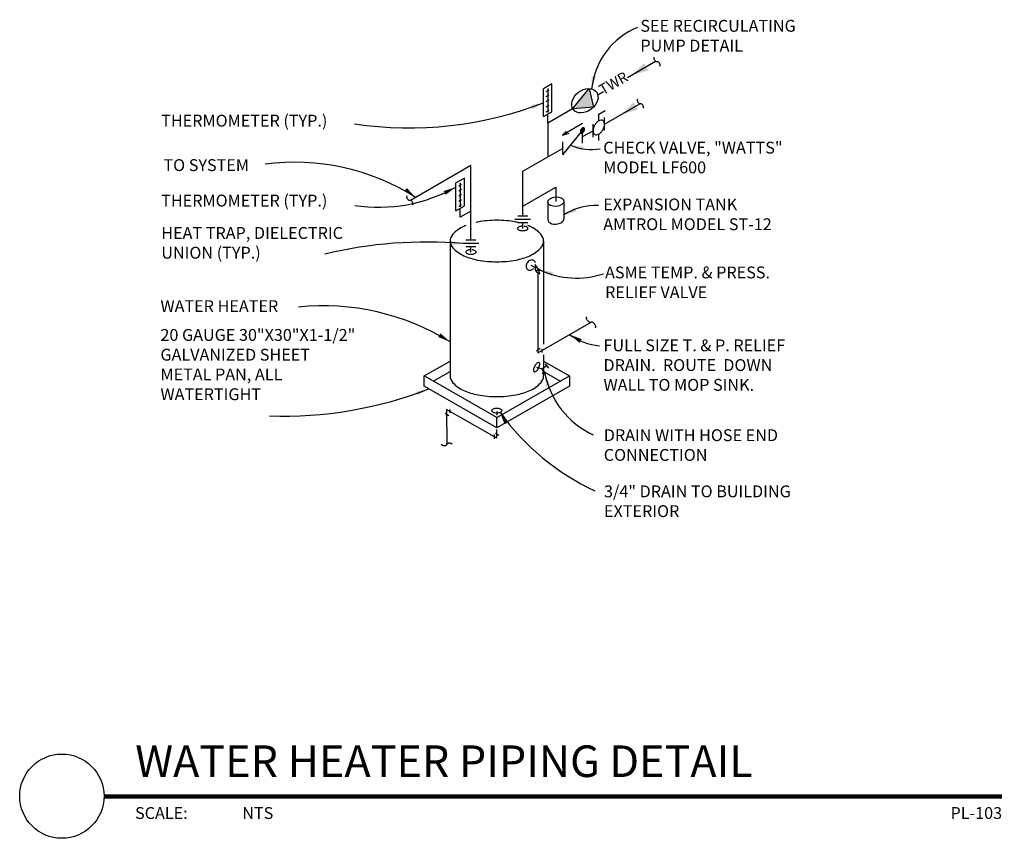
# Model space of a CAD drawing. Units: inches. Extents: x -0.45 to 7.34, y 2.63 to 9.1.
import ezdxf
from ezdxf.enums import TextEntityAlignment as Align

# ---------------------------------------------------------------- set-up
doc = ezdxf.new("R2010")
doc.units = ezdxf.units.IN
doc.header["$LTSCALE"] = 0.25
doc.header["$MEASUREMENT"] = 0
for name, color, linetype in [('A-ANNO-TITL', 2, 'Continuous'), ('P-ANNO-NOTE', 30, 'Continuous'), ('P-DOMW-CPIP', 2, 'Continuous'), ('P-SSWR-PIPE', 4, 'Continuous')]:
    doc.layers.add(name, color=color, linetype=linetype)
doc.styles.add('ARIAL', font='arial.ttf')
doc.styles.add('SIMPLEX', font='SIMPLEX', dxfattribs={"height": 0.09375})

# ---------------------------------------------------------------- blocks, each defined once
blk = doc.blocks.new('*U3')
at = {"layer": 'A-ANNO-TITL', "const_width": 0.0347}
blk.add_lwpolyline([(7.9582, 0.5488), (0.8578, 0.5488)], dxfattribs=at)
at = {"layer": 'A-ANNO-TITL'}
blk.add_circle((0.5245, 0.5521), 0.3333, dxfattribs=at)
at = {"layer": 'A-ANNO-TITL', "insert": (1.1033, 0.4655), "char_height": 0.09375, "width": 0.875916, "attachment_point": 1, "style": 'ARIAL'}
blk.add_mtext('{\\fArial|b0|i0|c0|p34;SCALE:}', dxfattribs=at)
at = {"layer": 'A-ANNO-TITL', "style": 'ARIAL'}
for tag, p in [('DTL_NAME(TOP)', (1.1044, 1.0488)), ('DTL_NAME(BOTTOM)', (1.1044, 0.7036))]:
    blk.add_attdef(tag, p, '', height=0.25, dxfattribs=at)
blk.add_attdef('#', text='', height=0.25, dxfattribs=at).set_placement((0.5245, 0.5589), align=Align.MIDDLE)
blk.add_attdef('SCALE', text='', height=0.0938, dxfattribs=at).set_placement((1.951, 0.4655), align=Align.TOP_LEFT)
blk.add_attdef('DWG_NAME', text='', height=0.0938, dxfattribs=at).set_placement((8.4582, 0.4655), align=Align.TOP_RIGHT)
blk = doc.blocks.new('SQUIG')
for points in [[(0, 0, -0.174705), (-0.2, -0.7, -0.104203), (-1.2, -1.4, -0.064948), (-2.4, -1.8, -0.051099), (-4, -2, -0.051099), (-5.6, -1.8, -0.064948), (-6.8, -1.4, -0.104203), (-7.8, -0.7, -0.174705), (-8, 0, -0.174705)], [(8, 0, 0.174705), (7.8, 0.7, 0.104203), (6.8, 1.4, 0.064948), (5.6, 1.8, 0.051099), (4, 2, 0.051099), (2.4, 1.8, 0.064948), (1.2, 1.4, 0.104203), (0.2, 0.7, 0.174705), (0, 0, 0.174705)]]:
    blk.add_lwpolyline(points, format="xyb")
blk = doc.blocks.new('PEND')
for points in [[(0.0035, 0.0404, 0.174705), (0, 0.0391, 0.104203), (-0.0038, 0.0343, 0.064948), (-0.006, 0.028, 0.051099), (-0.0069, 0.0196, 0.051099), (-0.006, 0.0111, 0.064948), (-0.0038, 0.0048, 0.104203), (0, 0, 0.174705), (0.0035, -0.0013, 0.174705)], [(0.0035, -0.0013, -0.174705), (0.0071, -0.0025, -0.104203), (0.0109, -0.0074, -0.064948), (0.0131, -0.0137, -0.051099), (0.0139, -0.0221, -0.051099), (0.0131, -0.0305, -0.064948), (0.0109, -0.0368, -0.104203), (0.0071, -0.0417, -0.174705), (0.0035, -0.0429, -0.174705)]]:
    blk.add_lwpolyline(points, format="xyb")
blk = doc.blocks.new('UNION')
for p, q in [((-0.038, 0.057), (-0.038, -0.057)), ((0, 0.09), (0, -0.09)), ((0.038, 0.057), (0.038, -0.057))]:
    blk.add_line(p, q)
blk = doc.blocks.new('arrowhead')
blk.add_solid([(0, 0), (-0.1002, -0.0167), (-0.1002, 0.0167)])
blk = doc.blocks.new('flowarrow')
blk.add_solid([(0, 0), (-0.1333, 0.0333), (-0.1333, -0.0333)])
blk = doc.blocks.new('plabel')
at = {"style": 'SIMPLEX'}
blk.add_attdef('*', text='', height=0.0833, dxfattribs=at).set_placement((-0.003, 0.0063), align=Align.MIDDLE)

msp = doc.modelspace()

# ---------------------------------------------------------------- linework, layer by layer
at = {"layer": 'P-ANNO-NOTE'}
for centre, radius, start, end in [((4.6546, 8.4997), 0.5843, 111.91256, 174.45693), ((2.6304, 11.177), 2.929, 261.52462, 291.23518), ((4.0718, 8.491), 0.4148, 246.27272, 279.66561), ((1.7294, 6.2136), 1.7622, 57.34494, 97.7784), ((2.3893, 8.8711), 1.251, 261.3044, 299.18613), ((4.1139, 7.138), 0.4959, 88.35028, 121.63989), ((2.7715, 3.8496), 3.495, 85.28422, 103.37428), ((3.9525, 7.725), 0.6656, 244.67369, 288.66415), ((1.9486, 4.9265), 1.9142, 58.31019, 95.784), ((4.1673, 6.9738), 0.4498, 233.3292, 265.96698), ((4.3786, 6.4442), 0.69, 191.37766, 244.81617), ((1.6408, 9.1195), 3.151, 267.90952, 291.29845), ((4.9113, 7.1212), 1.9243, 215.69998, 245.02688)]:
    msp.add_arc(centre, radius, start, end, dxfattribs=at)
at = {"layer": 'P-DOMW-CPIP'}
for p, q in [((4.3551, 8.6449), (4.5789, 8.7741)), ((3.759, 8.5967), (3.6913, 8.5576)), ((3.759, 8.3757), (3.759, 8.5967)), ((3.6913, 8.3366), (3.6913, 8.5576)), ((3.7137, 8.5359), (3.7366, 8.5491)), ((3.7137, 8.4955), (3.7366, 8.5088)), ((3.7252, 8.5594), (3.7252, 8.3701)), ((3.9231, 8.4008), (4.0522, 8.5589)), ((4.0522, 8.5589), (4.0876, 8.4115)), ((4.1212, 8.5099), (4.1665, 8.536)), ((3.7137, 8.4552), (3.7366, 8.4685)), ((3.7137, 8.4149), (3.7366, 8.4281)), ((4.0876, 8.4115), (3.9241, 8.3993)), ((4.1745, 8.2779), (4.4538, 8.4392)), ((3.6913, 8.3366), (3.759, 8.3757)), ((3.7137, 8.3746), (3.7366, 8.3878)), ((3.7252, 8.2865), (3.9219, 8.4001)), ((3.7252, 8.2865), (3.7252, 8.3562)), ((4.1297, 8.3552), (4.1797, 8.3841)), ((4.1297, 8.3033), (4.1297, 8.3552)), ((4.1747, 8.2259), (4.1747, 8.3302)), ((3.7252, 8.2865), (3.7252, 8.0185)), ((4.0012, 8.283), (3.8413, 8.1907)), ((4.084, 8.1735), (4.084, 8.2778)), ((3.8413, 8.1907), (3.8727, 8.2201)), ((3.8413, 8.1907), (3.8953, 8.2071)), ((4.0019, 8.2298), (3.8419, 8.0343)), ((3.9946, 8.207), (3.9838, 8.2177)), ((3.9977, 8.2078), (3.984, 8.2215)), ((4.0004, 8.2091), (3.9846, 8.2249)), ((3.9905, 8.2071), (3.9848, 8.2127)), ((4.0028, 8.2107), (3.9855, 8.228)), ((4.005, 8.2125), (3.9866, 8.2308)), ((4.007, 8.2145), (3.9879, 8.2335)), ((4.0088, 8.2166), (3.9894, 8.236)), ((4.0105, 8.2189), (3.991, 8.2384)), ((4.012, 8.2214), (3.9927, 8.2406)), ((4.0134, 8.224), (3.9946, 8.2427)), ((4.0146, 8.2267), (3.9967, 8.2446)), ((4.0156, 8.2297), (3.999, 8.2463)), ((4.0164, 8.2329), (4.0015, 8.2477)), ((4.0019, 8.1267), (4.0019, 8.2298)), ((4.0019, 8.1783), (4.0838, 8.2256)), ((4.0168, 8.2365), (4.0044, 8.2488)), ((4.0165, 8.2407), (4.0079, 8.2493)), ((4.1297, 8.1466), (4.1297, 8.1987)), ((3.8419, 8.1375), (3.8419, 8.0343)), ((3.5284, 7.9049), (3.8419, 8.0859)), ((3.1183, 7.9501), (2.6401, 7.6741)), ((3.1183, 7.3618), (3.1183, 7.9501)), ((3.5284, 7.5481), (3.5284, 7.9049)), ((3.0671, 7.8509), (2.9993, 7.8118)), ((2.9993, 7.5908), (2.9993, 7.8118)), ((3.0217, 7.7901), (3.0447, 7.8033)), ((3.0332, 7.8136), (3.0332, 7.6243)), ((3.0671, 7.63), (3.0671, 7.8509)), ((3.0217, 7.7498), (3.0447, 7.763)), ((3.0217, 7.7094), (3.0447, 7.7227)), ((3.5284, 7.6283), (3.7901, 7.7794)), ((3.7901, 7.7794), (3.7901, 7.6644)), ((2.9993, 7.5908), (3.0671, 7.63)), ((3.0217, 7.6691), (3.0447, 7.6823)), ((3.0217, 7.6288), (3.0447, 7.642)), ((3.0332, 7.5407), (3.0332, 7.6104)), ((3.1183, 7.5898), (3.0332, 7.5407)), ((3.5284, 7.4522), (3.5284, 7.4932)), ((3.1183, 7.2655), (3.1183, 7.3066)), ((3.5921, 7.1627), (3.6264, 7.1425)), ((3.6264, 7.1681), (3.6264, 7.1169)), ((3.6521, 7.1275), (3.6264, 7.1681)), ((3.6264, 7.1169), (3.6521, 7.1275)), ((3.6521, 7.1275), (3.635, 7.1083)), ((3.635, 7.1083), (3.6626, 7.0921)), ((3.6483, 7.1005), (3.6483, 6.4695)), ((3.6626, 7.0921), (3.6517, 7.1282)), ((3.6517, 7.1282), (3.6522, 7.1278)), ((3.6521, 7.1271), (3.6541, 7.1296)), ((3.6521, 7.1275), (3.6534, 7.1284)), ((3.6534, 7.1284), (3.6531, 7.1275)), ((3.6541, 7.1296), (3.6558, 7.1305)), ((3.6558, 7.1305), (3.6572, 7.1309)), ((3.6568, 7.1305), (3.6599, 7.1305)), ((3.6599, 7.1305), (3.6603, 7.1288)), ((3.6603, 7.1288), (3.6609, 7.1275)), ((3.6609, 7.1275), (3.6609, 7.1263)), ((3.6609, 7.1263), (3.6616, 7.125)), ((3.6616, 7.125), (3.6626, 7.1238)), ((3.6626, 7.1246), (3.6626, 7.1234)), ((3.6626, 7.1234), (3.664, 7.1225)), ((3.664, 7.1225), (3.6674, 7.1225)), ((3.6674, 7.1225), (3.6678, 7.1234)), ((3.6483, 6.4695), (4.0683, 6.7103)), ((3.6376, 6.4847), (3.665, 6.5052)), ((3.6787, 6.4984), (3.6787, 6.471)), ((3.6378, 6.3548), (3.6788, 6.3411)), ((3.6788, 6.3411), (3.7198, 6.3685)), ((3.6788, 6.3411), (3.6925, 6.3138)), ((3.7059, 6.3171), (3.6805, 6.3078)), ((3.7084, 6.3111), (3.683, 6.2988)), ((3.7061, 6.3822), (3.731, 6.3481)), ((2.9258, 6.0214), (2.9267, 5.7421)), ((3.0369, 5.9579), (2.9258, 6.0214)), ((2.9505, 6.0216), (2.9505, 5.9929)), ((3.3233, 6.0059), (3.3233, 5.9746)), ((2.9139, 5.9902), (2.9439, 5.9719)), ((3.3233, 5.7943), (3.0369, 5.9579)), ((3.3233, 5.7943), (3.3233, 5.8622)), ((3.3033, 5.8232), (3.3033, 5.7891)), ((3.3119, 5.832), (3.3395, 5.8163))]:
    msp.add_line(p, q, dxfattribs=at)
for points in [[(3.5197, 7.4692, 0.020929), (3.5117, 7.4681, 0.056881), (3.4994, 7.4645, 0.099358), (3.4897, 7.4578, 0.195804), (3.4874, 7.4522, 0.195804)], [(3.4874, 7.4522, 0.195804), (3.4897, 7.4465, 0.099358), (3.4994, 7.4398, 0.056881), (3.5117, 7.4362, 0.043516), (3.5284, 7.4347, 0.043516), (3.5451, 7.4362, 0.056881), (3.5574, 7.4398, 0.099358), (3.5671, 7.4465, 0.195804), (3.5694, 7.4522, 0.195804), (3.5671, 7.4578, 0.099358), (3.5574, 7.4645, 0.056881), (3.5451, 7.4681, 0.016201), (3.5389, 7.469, 0.043516)], [(3.1096, 7.2825, 0.020929), (3.1016, 7.2815, 0.056881), (3.0893, 7.2778, 0.099358), (3.0796, 7.2712, 0.195804), (3.0772, 7.2655, 0.195804)], [(3.0772, 7.2655, 0.195804), (3.0796, 7.2599, 0.099358), (3.0893, 7.2532, 0.056881), (3.1016, 7.2496, 0.043516), (3.1183, 7.2481, 0.043516), (3.1349, 7.2496, 0.056881), (3.1473, 7.2532, 0.099358), (3.157, 7.2599, 0.195804), (3.1593, 7.2655, 0.195804), (3.157, 7.2712, 0.099358), (3.1473, 7.2778, 0.056881), (3.1349, 7.2815, 0.016201), (3.1288, 7.2824, 0.043516)], [(3.6194, 7.1969, 0.122536), (3.6076, 7.2023, 0.105418), (3.5925, 7.202, 0.087759), (3.5782, 7.1958, 0.078366), (3.5654, 7.1841, 0.078366), (3.5568, 7.169, 0.087759), (3.5539, 7.1537, 0.105418), (3.5568, 7.1389, 0.122536), (3.5647, 7.1285, 0.122536), (3.5766, 7.1231, 0.105418), (3.5916, 7.1235, 0.087759), (3.6059, 7.1296, 0.039572), (3.6129, 7.1351, 0.078366)], [(3.6283, 7.1841, 0.018006), (3.6273, 7.1866, 0.122536), (3.6194, 7.1969, 0.122536)]]:
    msp.add_lwpolyline(points, format="xyb", dxfattribs=at)
for points in [[(3.6186, 6.3186, 0.19698), (3.6246, 6.318, 0.099034), (3.635, 6.3235, 0.056453), (3.6439, 6.3327, 0.043131), (3.653, 6.3467, 0.043131), (3.6596, 6.3622, 0.056453), (3.6621, 6.3747, 0.099034), (3.6609, 6.3864, 0.19698), (3.657, 6.3911, 0.19698), (3.6509, 6.3917, 0.099034), (3.6406, 6.3862, 0.056453), (3.6316, 6.377, 0.043131), (3.6225, 6.3629, 0.043131), (3.616, 6.3475, 0.056453), (3.6134, 6.3349, 0.099034), (3.6147, 6.3232, 0.19698)], [(3.2823, 6.0119, 0.19698), (3.2846, 6.0063, 0.099034), (3.2943, 5.9997, 0.056453), (3.3066, 5.9961, 0.043131), (3.3233, 5.9947, 0.043131), (3.34, 5.9961, 0.056453), (3.3523, 5.9997, 0.099034), (3.362, 6.0063, 0.19698), (3.3643, 6.0119, 0.19698), (3.362, 6.0175, 0.099034), (3.3523, 6.0241, 0.056453), (3.34, 6.0277, 0.043131), (3.3233, 6.0292, 0.043131), (3.3066, 6.0277, 0.056453), (3.2943, 6.0241, 0.099034), (3.2846, 6.0175, 0.19698)]]:
    msp.add_lwpolyline(points, format="xyb", close=True, dxfattribs=at)
for centre, radius, start, end in [((4.1929, 8.2138), 0.1106, 150, 163.44948), ((4.1929, 8.2138), 0.1106, 136.55052, 150), ((4.1658, 8.2396), 0.0732, 120, 136.55052), ((4.1525, 8.2625), 0.0468, 95.65713, 120), ((4.1501, 8.287), 0.0222, 60, 95.65713), ((4.1501, 8.287), 0.0222, 24.34287, 60), ((4.0654, 8.2875), 0.1106, 330, 343.44948), ((4.1277, 8.2768), 0.0468, 0, 24.34287), ((4.1012, 8.2768), 0.0732, 343.44948, 360), ((4.0105, 8.2185), 0.0267, 163.44948, 180), ((4.0008, 8.2185), 0.017, 180, 204.34287), ((4.0235, 8.2147), 0.0403, 150, 163.44948), ((3.9927, 8.2148), 0.00807, 204.34287, 240), ((4.0235, 8.2147), 0.0403, 136.55052, 150), ((3.9927, 8.2148), 0.00807, 240, 275.65713), ((3.9918, 8.2238), 0.017, 275.65713, 300), ((4.0136, 8.224), 0.0267, 120, 136.55052), ((4.0088, 8.2324), 0.017, 95.65713, 120), ((3.987, 8.2321), 0.0267, 300, 316.55052), ((3.9771, 8.2415), 0.0403, 316.55052, 330), ((4.0079, 8.2413), 0.00807, 60, 95.65713), ((4.0079, 8.2413), 0.00807, 24.34287, 60), ((3.9771, 8.2415), 0.0403, 330, 343.44948), ((3.9998, 8.2376), 0.017, 0, 24.34287), ((3.9902, 8.2376), 0.0267, 343.44948, 360), ((4.1571, 8.2245), 0.0732, 163.44948, 180), ((4.1306, 8.2245), 0.0468, 180, 204.34287), ((4.1082, 8.2144), 0.0222, 204.34287, 240), ((4.1082, 8.2144), 0.0222, 240, 275.65713), ((4.1058, 8.2388), 0.0468, 275.65713, 300), ((4.0925, 8.2618), 0.0732, 300, 316.55052), ((4.0654, 8.2875), 0.1106, 316.55052, 330)]:
    msp.add_arc(centre, radius, start, end, dxfattribs=at)
msp.add_ellipse((4.0194, 8.4626), major_axis=(-0.0909, -0.0697), ratio=0.730583, dxfattribs=at)
msp.add_point((3.1183, 7.4517), dxfattribs=at)
msp.add_solid([(4.0522, 8.5589), (3.9241, 8.3993), (4.0876, 8.4115)], dxfattribs=at)
at = {"layer": 'P-SSWR-PIPE'}
for p, q in [((3.7265, 7.6596), (3.7265, 7.5189)), ((3.8537, 7.6693), (3.8537, 7.5285)), ((2.9542, 7.3529), (2.9542, 6.2865)), ((3.6925, 7.3529), (3.6925, 6.5365)), ((2.7491, 6.2865), (2.9542, 6.4036)), ((3.6925, 6.4531), (3.6925, 6.2865)), ((3.6925, 6.4036), (3.8976, 6.2865)), ((2.8209, 6.2454), (2.9542, 6.3216)), ((3.6925, 6.3216), (3.8258, 6.2454)), ((3.3233, 5.9583), (2.7491, 6.2865)), ((2.7491, 6.2044), (2.7491, 6.2865)), ((3.3233, 5.9583), (3.8976, 6.2865)), ((3.8976, 6.2865), (3.8976, 6.2044)), ((3.3233, 5.8763), (2.7491, 6.2044)), ((3.8976, 6.2044), (3.3233, 5.8763)), ((3.3233, 5.8763), (3.3233, 5.9583))]:
    msp.add_line(p, q, dxfattribs=at)
for points in [[(2.9542, 7.3529, 0.189782), (2.9755, 7.2988, 0.100932), (3.0623, 7.2369, 0.059111), (3.1733, 7.2025, 0.045546), (3.3233, 7.1888, 0.045546), (3.4733, 7.2025, 0.059111), (3.5844, 7.2369, 0.100932), (3.6712, 7.2988, 0.189782), (3.6925, 7.3529, 0.189782), (3.6712, 7.407, 0.100932), (3.5844, 7.4689, 0.009164), (3.5677, 7.4759, 0.045546)], [(3.079, 7.4759, 0.009164), (3.0623, 7.4689, 0.100932), (2.9755, 7.407, 0.189782), (2.9542, 7.3529, 0.189782)], [(3.4881, 7.5003, 0.007629), (3.4733, 7.5032, 0.045546), (3.3233, 7.5169, 0.045546), (3.1733, 7.5032, 0.007629), (3.1586, 7.5003, 0.100932)], [(2.9542, 6.2865, 0.189782), (2.9755, 6.2323, 0.100932), (3.0623, 6.1704, 0.059111), (3.1733, 6.1361, 0.045546), (3.3233, 6.1224, 0.045546), (3.4733, 6.1361, 0.059111), (3.5844, 6.1704, 0.100932), (3.6712, 6.2323, 0.189782), (3.6925, 6.2865, 0.189782)]]:
    msp.add_lwpolyline(points, format="xyb", dxfattribs=at)
msp.add_ellipse((3.7901, 7.6644), major_axis=(0.0636, 0.0048), ratio=0.584824, dxfattribs=at)
msp.add_ellipse((3.7901, 7.5237), major_axis=(0.0636, 0.0048), ratio=0.584824, start_param=3.052606, end_param=6.283185, dxfattribs=at)

# ---------------------------------------------------------------- block references
at = {"layer": 'DEFPOINTS'}
ref = msp.add_blockref('*U3', (-0.6402, 2.4103), dxfattribs=at)
ref.add_attrib('DTL_NAME(BOTTOM)', 'WATER HEATER PIPING DETAIL', (0.4643, 3.1139), dxfattribs={"layer": 'A-ANNO-TITL', "height": 0.25, "style": 'ARIAL'})
ref.add_attrib('SCALE', 'NTS', dxfattribs={"layer": 'A-ANNO-TITL', "height": 0.09375, "style": 'ARIAL'}).set_placement((1.3108, 2.8758), align=Align.TOP_LEFT)
ref.add_attrib('DWG_NAME', 'PL-103', dxfattribs={"layer": 'A-ANNO-TITL', "height": 0.09375, "style": 'ARIAL'}).set_placement((7.318, 2.8758), align=Align.TOP_RIGHT)
at = {"layer": 'P-ANNO-NOTE'}
for p, rotation in [((4.073, 8.5561), 260.2655309388084), ((3.6913, 8.4469), 21.24074545116774), ((3.9049, 8.1113), 163.8152922475172), ((2.9993, 7.7789), 27.30787117785722), ((2.6803, 7.6973), 321.6322433803135), ((3.8537, 7.5602), 204.760574097685), ((3.0588, 7.3328), 357.5822008649249), ((3.6678, 7.1234), 161.4074354805242), ((2.9542, 6.5553), 328.2902776895758), ((3.8986, 6.613), 149.7948761495585), ((3.7022, 6.3081), 104.353955463073), ((2.7853, 6.1837), 21.69352350436355), ((3.3486, 5.9983), 120.127137008279)]:
    msp.add_blockref('arrowhead', p, dxfattribs=dict(at, rotation=rotation))
at = {"layer": 'P-DOMW-CPIP'}
for name, p, rotation in [('PEND', (4.5853, 8.7714), 29.99999999999165), ('flowarrow', (4.3893, 8.6635), 209.9999999999917), ('flowarrow', (4.3059, 8.3538), 209.9999999999917), ('PEND', (4.4538, 8.4392), 29.99999999999165), ('PEND', (2.6401, 7.6741), 209.9999999999917), ('PEND', (2.9267, 5.7421), 90)]:
    msp.add_blockref(name, p, dxfattribs=dict(at, rotation=rotation))
at = {"layer": 'P-DOMW-CPIP', "rotation": 29.99999999999165}
msp.add_blockref('plabel', (4.2557, 8.5875), dxfattribs=at).add_auto_attribs({'*': 'TWR'})
at = {"layer": 'P-DOMW-CPIP'}
for name, p, xscale, yscale, zscale, rotation in [('UNION', (3.5284, 7.5223), 0.6875, 0.6875, 0.6875, 270), ('UNION', (3.1183, 7.3328), 0.6875, 0.6875, 0.6875, 270), ('SQUIG', (4.0683, 6.7103), 0.006835937500057949, 0.006835937500057949, 0.006835937500057949, 308.6598082548342)]:
    msp.add_blockref(name, p, dxfattribs=dict(at, xscale=xscale, yscale=yscale, zscale=zscale, rotation=rotation))

# ---------------------------------------------------------------- texts
at = {"layer": 'P-ANNO-NOTE', "char_height": 0.09375, "attachment_point": 1, "style": 'SIMPLEX'}
for s, insert, width in [('SEE RECIRCULATING PUMP DETAIL', (4.4581, 9.1017), 1.515625), ('THERMOMETER (TYP.)', (0.67, 8.3517), 1.515625), ('CHECK VALVE, "WATTS" MODEL LF600', (4.1647, 8.1383), 1.617756), ('TO SYSTEM', (0.6876, 7.9999), 1.515625), ('THERMOMETER (TYP.)', (0.67, 7.7196), 1.515625), ('EXPANSION TANK AMTROL MODEL ST-12', (4.1649, 7.6888), 1.515625), ('HEAT TRAP, DIELECTRIC UNION (TYP.)', (0.6707, 7.4635), 1.515625), ('ASME TEMP. & PRESS. RELIEF VALVE', (4.179, 7.1513), 1.515625), ('WATER HEATER', (0.6638, 6.8846), 1.515625), ('20 GAUGE 30"X30"X1-1/2" GALVANIZED SHEET METAL PAN, ALL WATERTIGHT', (0.6638, 6.6569), 1.593321), ('FULL SIZE T. & P. RELIEF DRAIN.  ROUTE  DOWN WALL TO MOP SINK.', (4.1666, 6.5748), 1.515625), ('DRAIN WITH HOSE END CONNECTION', (4.1688, 5.8641), 1.515625), ('3/4" DRAIN TO BUILDING EXTERIOR', (4.1708, 5.4198), 1.515625)]:
    msp.add_mtext(s, dxfattribs=dict(at, insert=insert, width=width))

doc.saveas('drawing.dxf')
